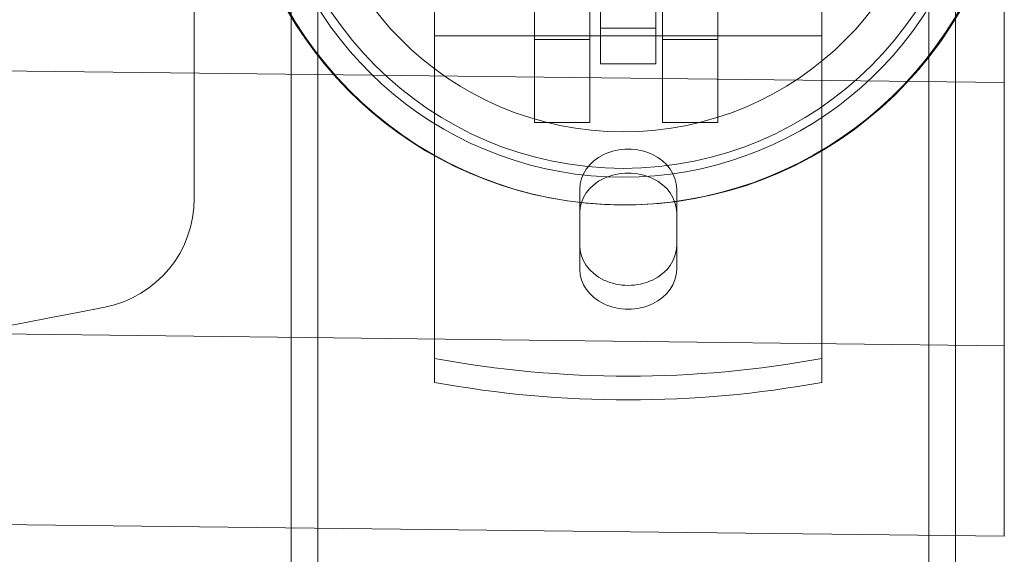
# Model space of a CAD drawing. Extents: x -499 to 36, y -378 to 0.
# Drawn here: x -133 to -129, y -304 to -301 of the extents above; entities that cross this region are included whole.
import ezdxf

# ---------------------------------------------------------------- set-up
doc = ezdxf.new("R2010")
doc.units = 0
doc.header["$MEASUREMENT"] = 0

# ---------------------------------------------------------------- blocks, each defined once
blk = doc.blocks.new('A$C736370D4')
at = {"color": 0, "linetype": 'Continuous', "lineweight": 0}
for p, q in [((57.3853, -81.3125), (57.3853, -52.9211)), ((60.1453, -81.3125), (60.1453, -52.9211)), ((56.8278, -72.6418), (56.8278, -68.1267)), ((56.8278, -72.6418), (56.8278, -68.1267)), ((58.3634, -69.9244), (58.3634, -71.9244)), ((58.6134, -69.9244), (58.6134, -71.9244)), ((58.9424, -69.9244), (58.9424, -71.9244)), ((59.1924, -69.9244), (59.1924, -71.9244)), ((58.6624, -70.1423), (58.6624, -72.0344)), ((58.9124, -72.0344), (58.9124, -70.1423)), ((57.9124, -73.4721), (57.9124, -70.3768)), ((59.6624, -70.3768), (59.6624, -73.4721)), ((57.2653, -74.1293), (57.2653, -71.2208)), ((60.2653, -74.1645), (60.2653, -71.256)), ((60.4859, -71.2586), (60.4859, -72.119)), ((58.6624, -71.8739), (58.9124, -71.8739)), ((57.9124, -71.9075), (59.6624, -71.9075)), ((59.6624, -71.9078), (57.9124, -71.9078)), ((58.3634, -71.9244), (58.3634, -72.2994)), ((58.6134, -71.9244), (58.3634, -71.9244)), ((58.6134, -72.2994), (58.6134, -71.9244)), ((58.9424, -71.9244), (58.9424, -72.2994)), ((59.1924, -71.9244), (58.9424, -71.9244)), ((59.1924, -72.2994), (59.1924, -71.9244)), ((47.7454, -71.9696), (60.4859, -72.119)), ((58.6624, -72.0344), (58.9124, -72.0344)), ((60.4859, -72.119), (60.4859, -74.167)), ((58.3634, -72.2994), (58.6134, -72.2994)), ((58.9424, -72.2994), (59.1924, -72.2994)), ((58.5687, -72.7065), (58.5687, -72.599)), ((59.0062, -72.7065), (59.0062, -72.599)), ((58.5687, -72.9626), (58.5687, -72.7065)), ((59.0062, -72.7065), (59.0062, -72.9626)), ((19.9553, -72.8317), (60.4859, -73.3067)), ((60.4859, -74.167), (50.9591, -74.0554)), ((57.2653, -74.4024), (57.2653, -74.1293)), ((60.2653, -77.227), (60.2653, -74.1645))]:
    blk.add_line(p, q, dxfattribs=at)
for radius in [1.585, 1.42]:
    blk.add_circle((58.7653, -70.9211), radius, dxfattribs=at)
for centre, radius, start, end in [((58.7702, -70.9215), 1.75, 180, 348.6424), ((58.7653, -70.9211), 1.75, 189.7735, 348.8836), ((58.7653, -70.9211), 1.625, 190.587, 270), ((58.7653, -70.9211), 1.625, 270, 348.0701), ((56.3278, -72.6418), 0.5, 281.0274, 0), ((56.3278, -72.6418), 0.5, 281.0274, 0), ((35.7653, 32.8733), 108, 272.653531, 281.027439), ((35.7653, 32.8733), 108, 272.653531, 281.027439)]:
    blk.add_arc(centre, radius, start, end, dxfattribs=at)
for centre, major_axis, start_param, end_param in [((58.7874, -72.599), (0.2188, 0), 0, 3.141593), ((58.7874, -72.855), (-0.2188, 0), 0, 3.141593), ((58.7874, -70.1652), (4.002, 0), -1.79122, -1.350372)]:
    blk.add_ellipse(centre, major_axis=major_axis, ratio=0.819273, start_param=start_param, end_param=end_param, dxfattribs=at)
at = {"color": 0, "linetype": 'Continuous', "lineweight": 0, "extrusion": (0, 0, -1)}
for centre, major_axis, start_param, end_param in [((58.7874, -72.7065), (-0.2188, 0), 0, 3.141593), ((58.7874, -72.9626), (0.2188, 0), 0, 3.141593), ((58.7874, -70.2727), (-4.002, 0), -1.79122, -1.350372)]:
    blk.add_ellipse(centre, major_axis=major_axis, ratio=0.819273, start_param=start_param, end_param=end_param, dxfattribs=at)
blk = doc.blocks.new('b312071')
at = {"lineweight": 0}
blk.add_blockref('A$C736370D4', (250.471, 131.7462), dxfattribs=at)

msp = doc.modelspace()

# ---------------------------------------------------------------- block references
at = {"lineweight": 0}
msp.add_blockref('b312071', (-439.7194, -361.1972), dxfattribs=at)

doc.saveas('drawing.dxf')
